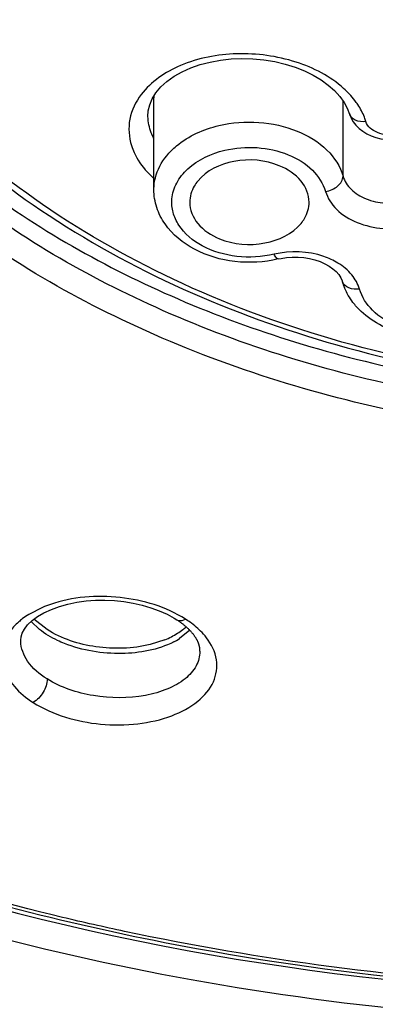
# Model space of a CAD drawing. Units: inches. Extents: x 0 to 11, y 0 to 8.5.
# Drawn here: x 4.4 to 4.4, y 5.4 to 5.6 of the extents above; entities that cross this region are included whole.
import ezdxf

# ---------------------------------------------------------------- set-up
doc = ezdxf.new("R2010")
doc.units = ezdxf.units.IN
doc.header["$LTSCALE"] = 0.605
doc.header["$MEASUREMENT"] = 0
doc.layers.get('0').update_dxf_attribs({"linetype": 'CONTINUOUS'})

msp = doc.modelspace()

# ---------------------------------------------------------------- linework, layer by layer
at = {"color": 9, "linetype": 'CONTINUOUS'}
for p, q in [((4.3874093445, 5.5575922077), (4.3874096754, 5.5576592207)), ((4.3874093445, 5.5425501154), (4.3874369859, 5.5432096369)), ((4.3690577966, 5.4736409308), (4.3667764943, 5.4724649957)), ((4.3685413097, 5.4700098882), (4.3671673047, 5.4713098111)), ((4.3933341345, 5.46985728), (4.3916273911, 5.4684798042))]:
    msp.add_line(p, q, dxfattribs=at)
at = {"color": 7, "linetype": 'CONTINUOUS'}
for p, q in [((4.3874093491, 5.5425416389), (4.3874093445, 5.5575910739)), ((4.4185961559, 5.5447529497), (4.4185961559, 5.557203322)), ((4.4196300813, 5.5550989702), (4.419626809, 5.5551097634)), ((4.4184656191, 5.5274164491), (4.4184635184, 5.527423736)), ((4.3697977056, 5.4699742596), (4.3676433299, 5.4716995301)), ((4.3911686401, 5.4716047386), (4.3911711911, 5.4716031094)), ((4.3654744348, 5.4680501102), (4.3654777153, 5.4682288146)), ((4.3891891825, 5.4682917795), (4.3867862372, 5.4675194311)), ((4.3949272696, 5.4669548731), (4.3949313276, 5.466915169))]:
    msp.add_line(p, q, dxfattribs=at)
for points in [[(4.3864278939, 5.5546060084), (4.3864838628, 5.5555128924), (4.3867159431, 5.5565200016), (4.3871367416, 5.5575247231), (4.3877500184, 5.5585120714), (4.3885595609, 5.5594707023), (4.3895650056, 5.560384952), (4.3907495512, 5.5612314814), (4.3920797802, 5.5619843319), (4.3935160327, 5.5626273229), (4.3950430348, 5.5631609879), (4.3966651072, 5.5635878019), (4.3983698938, 5.5639027662), (4.4001277864, 5.564099327), (4.4019251915, 5.5641744295), (4.4037453909, 5.5641260444), (4.4055604244, 5.5639539648), (4.4073408291, 5.5636607533), (4.4090624448, 5.5632529005), (4.4107075996, 5.5627374401), (4.412257402, 5.562122359), (4.4136867219, 5.5614228728), (4.4149887532, 5.5606482082), (4.4161667324, 5.5597976436), (4.4172015973, 5.5588857719), (4.4180793331, 5.5579270894), (4.4187985128, 5.556919938), (4.4193464295, 5.5558751669), (4.419626809, 5.5551097634)], [(4.4196305861, 5.5550975104), (4.4196855881, 5.5549266754), (4.4199382243, 5.5543182393), (4.4202825108, 5.5537209296), (4.4207192337, 5.5531510569), (4.4212380003, 5.5526289496), (4.4218350043, 5.5521602767), (4.4225064475, 5.5517498662), (4.4232357128, 5.5514081136), (4.4240168612, 5.5511376491), (4.4248406176, 5.5509431203), (4.4256807345, 5.5508308505), (4.4265221819, 5.5508008886)], [(4.4079216376, 5.5311029044), (4.4083965133, 5.531204535), (4.4092901816, 5.5313386692), (4.4102288863, 5.5314056935), (4.411182899, 5.5314002776), (4.4121346504, 5.5313213564), (4.4130705225, 5.5311691963), (4.4139668029, 5.5309479277), (4.4148029395, 5.5306656017), (4.4155746766, 5.530327232), (4.4162805013, 5.5299353907), (4.4169080361, 5.5294978811), (4.4174454829, 5.5290253095), (4.4178849097, 5.5285275178), (4.4182163997, 5.528019988), (4.41843448, 5.5275182994), (4.4184655244, 5.5274163598)], [(4.3673244259, 5.4714547646), (4.3682284661, 5.4721291451), (4.3692951003, 5.4727551502), (4.3705062388, 5.4733156859), (4.3718279115, 5.4737951868), (4.3732319102, 5.4741859254), (4.3747001903, 5.4744849594), (4.3762206328, 5.4746915979), (4.3777733202, 5.4748048865), (4.3793384099, 5.4748252516), (4.3809094106, 5.4747535118), (4.3824695257, 5.4745906161), (4.3840004717, 5.4743388891), (4.3854946258, 5.4739995932), (4.3869348846, 5.4735759454), (4.3883036686, 5.4730729969), (4.3895882, 5.4724952472), (4.390770156, 5.4718512343), (4.3911696809, 5.4716035531)], [(4.3654503276, 5.4682307299), (4.3655183616, 5.4687788587), (4.3657147118, 5.4694021218), (4.3660624578, 5.4700585251), (4.3665975106, 5.4707537781), (4.3673244259, 5.4714547646)], [(4.3911686401, 5.4716047386), (4.3912900396, 5.471526047), (4.3914064698, 5.471448916), (4.3915206244, 5.471371653), (4.3916325127, 5.4712942866), (4.3917421597, 5.4712168344), (4.3918495734, 5.4711393256), (4.3919547643, 5.4710617875), (4.3920577633, 5.4709842321), (4.3921585803, 5.4709066867), (4.3922572272, 5.470829177), (4.3923537389, 5.4707517102), (4.3924481223, 5.4706743154), (4.3925403951, 5.4705970128), (4.3926306086, 5.4705197938), (4.3927187752, 5.4704426812)], [(4.3927187752, 5.4704426812), (4.3928049076, 5.4703656975), (4.3928890566, 5.4702888305), (4.3929712507, 5.4702120861), (4.3930514865, 5.4701354997), (4.3931297667, 5.4700591023), (4.3932061143, 5.4699829053), (4.3932805338, 5.4699069381), (4.393353002, 5.4698312595), (4.3934235251, 5.4697559003), (4.3934921277, 5.4696808719), (4.3935588152, 5.4696062064), (4.3936236046, 5.4695319238), (4.3936865129, 5.4694580441), (4.3937475469, 5.4693845995), (4.393806725, 5.4693116096), (4.3938640662, 5.4692390924), (4.3939195804, 5.4691670786), (4.393973285, 5.4690955896), (4.3940252039, 5.4690246387), (4.3940753574, 5.4689542434), (4.3941237539, 5.468884439), (4.3941704298, 5.4688152207), (4.3942154501, 5.468746542), (4.3942588523, 5.4686783985), (4.394300656, 5.4686108133), (4.3943409009, 5.4685437769), (4.3943796425, 5.4684772491), (4.3944168815, 5.468411282), (4.3944525787, 5.4683460061), (4.3944867567, 5.4682814471), (4.3945194547, 5.4682175956), (4.3945506655, 5.4681545357), (4.3945804161, 5.4680922875), (4.3946087458, 5.4680308449), (4.3946356705, 5.4679702525), (4.3946612336, 5.4679104941), (4.3946854611, 5.467851592), (4.3947083493, 5.4677936465), (4.3947299358, 5.4677366629), (4.394750263, 5.4676806309), (4.3947693441, 5.4676256232), (4.3947872199, 5.4675716391), (4.3948039355, 5.4675186623), (4.3948195167, 5.4674667379), (4.3948340464, 5.4674157125), (4.3948475253, 5.4673657109), (4.3948598775, 5.4673171954), (4.3948711621, 5.4672701442), (4.394881425, 5.4672245704), (4.3948906068, 5.4671809962), (4.3948987843, 5.4671393707), (4.3949060102, 5.4670997449), (4.3949122354, 5.4670627972), (4.3949175909, 5.4670282106), (4.3949220987, 5.466996311), (4.3949256313, 5.4669687459), (4.3949272696, 5.4669548731)]]:
    msp.add_lwpolyline(points, dxfattribs=at)
at = {"color": 9, "linetype": 'CONTINUOUS'}
for centre, radius, start, end in [((4.3941634054, 5.5575936492), 0.0067534932, 176.5616408611, 179.444739946), ((4.3976909033, 5.5559012771), 0.0154431468, 222.5301089436, 228.2261367527), ((4.4198368528, 5.5278151866), 0.0014281473, 196.213753987, 201.7943239326), ((4.3766830929, 5.4556160334), 0.0195714606, 108.8998107297, 112.9304237856), ((4.3738435534, 5.4611078792), 0.0133763754, 121.8922785899, 127.0848478874), ((4.3855114868, 5.4781299458), 0.0114249516, 296.8536915723, 302.3650173655)]:
    msp.add_arc(centre, radius, start, end, dxfattribs=at)
at = {"color": 7, "linetype": 'CONTINUOUS'}
for centre, radius, start, end in [((4.4279855897, 5.5301471886), 0.00990389, 195.961309738, 202.7200485661), ((4.3837656521, 5.457835245), 0.0164567717, 54.0086872718, 57.5357972034), ((4.38551205, 5.47864626), 0.0109431984, 301.9204789311, 307.625247119), ((4.3863494566, 5.4775476686), 0.0095618623, 307.6698307317, 311.9116055144), ((4.3842649372, 5.4585335068), 0.015598394, 53.1336243345, 53.9852975955), ((4.3836876148, 5.4818828839), 0.0146623792, 292.0376992159, 296.7571536767), ((4.3845308886, 5.4802163899), 0.0127946789, 296.7450351589, 301.9321206113), ((4.3900765229, 5.4663938237), 0.0049190386, 0.0259506442, 6.111533914)]:
    msp.add_arc(centre, radius, start, end, dxfattribs=at)
at = {"color": 9, "linetype": 'CONTINUOUS'}
for points, knots in [([(5.0614150745, 5.6972788433), (5.0622322904, 5.6942842887), (5.0627330556, 5.6878243028), (5.0616568624, 5.6781791152), (5.0598652838, 5.668495746), (5.0588324218, 5.6587422478), (5.0574564586, 5.6491045475), (5.0556833002, 5.6395045407), (5.0535070148, 5.6299520044), (5.0503578966, 5.617228507), (5.0457454034, 5.6013949227), (5.0364676154, 5.5762868507), (5.0216165857, 5.5454970288), (4.999270336, 5.5100616424), (4.9723235135, 5.4763174806), (4.9410823626, 5.4444999941), (4.8933242406, 5.404441703), (4.8241216945, 5.3609215199), (4.6974341351, 5.3070756318), (4.5561760698, 5.2807988406), (4.4121241975, 5.2821455285), (4.2722144797, 5.3019886847), (4.1413318268, 5.3483145082), (4.0323265301, 5.4205377198), (3.9773751194, 5.4736765846), (3.9426403669, 5.5200836966), (3.921617658, 5.5559090717), (3.9052935615, 5.5929833363), (3.8980312157, 5.618630104), (3.8948762282, 5.6314056509)], [0, 0, 0, 0, 0.0061380915, 0.0126076237, 0.0191796084, 0.025598106, 0.0319941472, 0.0384273249, 0.0448961285, 0.051364615, 0.0643461673, 0.0774821596, 0.1042587032, 0.131769119, 0.1601562218, 0.1894861308, 0.2197978118, 0.2832605947, 0.3502557267, 0.4911734444, 0.5631920725, 0.6345002662, 0.7700743403, 0.832999802, 0.8920076116, 0.9201317769, 0.9474197185, 0.9739781894, 1, 1, 1, 1]), ([(3.9270885721, 5.6853613017), (3.9270885721, 5.6599497253), (3.9344860037, 5.6079464846), (3.9667394866, 5.5341492373), (4.0185100888, 5.4667529158), (4.1130725982, 5.3864191255), (4.2345187451, 5.3315577994), (4.3679188447, 5.303251895), (4.4743979077, 5.2958923104), (4.5808770919, 5.3032515956), (4.7142773374, 5.3315571573), (4.8357227565, 5.3864181234), (4.930286659, 5.4667507372), (4.98205502, 5.534147952), (5.0143187448, 5.6079419279), (5.0216983391, 5.6599476655), (5.021695224, 5.6853578092)], [0, 0, 0, 0, 0.0516948943, 0.1052601126, 0.1621332928, 0.2230562496, 0.3562195436, 0.4274230966, 0.500000924, 0.5725789423, 0.6437827482, 0.7769455394, 0.8378681029, 0.8947414619, 0.9483080198, 1, 1, 1, 1]), ([(5.0126319767, 5.6827800152), (5.0126206985, 5.6577911582), (5.0053821457, 5.6066467564), (4.9736423698, 5.5340739353), (4.92272603, 5.4678005878), (4.8297396807, 5.3887889815), (4.7103054407, 5.3348401437), (4.5791171587, 5.3070060744), (4.4744029875, 5.2997550295), (4.3696873313, 5.3069970541), (4.238498017, 5.3348323077), (4.1190635992, 5.3887754644), (4.0260779806, 5.4677870671), (3.9751798861, 5.5340680415), (3.9434105305, 5.6066295868), (3.9362015604, 5.6577780914), (3.9361819157, 5.6827657474)], [0, 0, 0, 0, 0.0516920148, 0.105261246, 0.1621369514, 0.2230561131, 0.3562198879, 0.4274233696, 0.5000017907, 0.5725819991, 0.6437864338, 0.7769494758, 0.8378665857, 0.8947378839, 0.9483104589, 1, 1, 1, 1]), ([(4.4744014582, 5.5097858466), (4.4549633786, 5.5098362582), (4.4259734961, 5.5136812417), (4.3907062351, 5.5268995761), (4.3677109215, 5.5400710551), (4.3487052554, 5.5562098498), (4.3344378157, 5.5747972948), (4.3255775578, 5.5951423871), (4.3234576265, 5.6094783346), (4.3235017666, 5.6164849279)], [0, 0, 0, 0, 0.2868019062, 0.423948905, 0.5539752091, 0.6758029112, 0.7895142293, 0.8966185196, 1, 1, 1, 1]), ([(4.4714398473, 5.5686769151), (4.4636481662, 5.5689374539), (4.4486232638, 5.5714214711), (4.429080625, 5.5808012254), (4.4172929422, 5.5930924043), (4.4125401706, 5.6043423216), (4.4117474631, 5.6101082422), (4.4117474631, 5.6129289594)], [0, 0, 0, 0, 0.2876654459, 0.5537501824, 0.7882689912, 0.8959185301, 1, 1, 1, 1]), ([(4.4091288857, 5.6119626919), (4.4091218, 5.6067879337), (4.4118879412, 5.5958355651), (4.4229761406, 5.5821821738), (4.4393064117, 5.5720511646), (4.4522134674, 5.5682728239), (4.4590487498, 5.5671050131)], [0, 0, 0, 0, 0.2145454869, 0.4492344634, 0.7125031245, 1, 1, 1, 1]), ([(4.4744003747, 5.5010897404), (4.4582324333, 5.5011025748), (4.4264759775, 5.5043668667), (4.3824954887, 5.51889723), (4.3460147023, 5.5418724708), (4.3279316784, 5.5629464506), (4.3215680554, 5.5741487535)], [0, 0, 0, 0, 0.2749143283, 0.5381818622, 0.7809315041, 1, 1, 1, 1]), ([(4.3327331303, 5.5691766931), (4.3396829747, 5.5596079999), (4.3576797411, 5.5419459747), (4.3855226359, 5.5262518012), (4.4108276139, 5.5169901671), (4.4383811491, 5.5100745904), (4.45996234, 5.5080118793), (4.4743992352, 5.5080118793)], [0, 0, 0, 0, 0.2224363782, 0.4664089353, 0.5956532219, 0.7284608186, 1, 1, 1, 1]), ([(4.4186833817, 5.5592372318), (4.4164815259, 5.5612409723), (4.4106975287, 5.5641957067), (4.4012036521, 5.5654497108), (4.3920594083, 5.5637790514), (4.3869491621, 5.5603668636), (4.3853222949, 5.55824512)], [0, 0, 0, 0, 0.2457905396, 0.5178123888, 0.7792613037, 1, 1, 1, 1]), ([(4.4210211964, 5.5565667555), (4.4208613192, 5.5568042836), (4.4201662936, 5.5577644523), (4.4193478281, 5.55863257), (4.4186833817, 5.5592372318)], [0, 0, 0, 0, 0.2416806885, 1, 1, 1, 1]), ([(4.3853222949, 5.55824512), (4.3844088707, 5.5570538415), (4.3830612014, 5.5542784727), (4.3832819422, 5.5511862238), (4.3837193819, 5.5498001334)], [0, 0, 0, 0, 0.5080692731, 1, 1, 1, 1]), ([(4.4223512727, 5.5537539556), (4.4222868257, 5.5539968782), (4.4219670068, 5.5549880984), (4.4214615876, 5.5559124701), (4.4210211964, 5.5565667555)], [0, 0, 0, 0, 0.2416557341, 1, 1, 1, 1]), ([(4.3873950887, 5.5510039422), (4.3872429322, 5.5512911746), (4.3867151906, 5.5524240561), (4.3864431184, 5.5536815654), (4.3864278939, 5.5546060076)], [0, 0, 0, 0, 0.2601163999, 1, 1, 1, 1]), ([(4.4223512392, 5.5537531659), (4.4217653522, 5.5536861557), (4.4206272014, 5.5537751196), (4.4197734705, 5.5546358124), (4.4196307925, 5.5550991823)], [0, 0, 0, 0, 0.5487964211, 1, 1, 1, 1]), ([(4.3895194427, 5.5481185768), (4.3900082522, 5.5487172437), (4.3924036901, 5.5510910834), (4.3956276325, 5.5525088253), (4.3981382337, 5.5531059354)], [0, 0, 0, 0, 0.2304678871, 1, 1, 1, 1]), ([(4.3981382337, 5.5531059354), (4.4002812014, 5.5536156093), (4.4047052286, 5.5539565211), (4.4109535547, 5.5525899519), (4.416026785, 5.5495560272), (4.4181362757, 5.546371294), (4.4185980729, 5.5447532236)], [0, 0, 0, 0, 0.2757907979, 0.5458288391, 0.7893229816, 1, 1, 1, 1]), ([(4.4274765258, 5.5516610153), (4.4264150017, 5.5514610846), (4.4243782372, 5.5515523745), (4.422631659, 5.5529287402), (4.4223512727, 5.5537539556)], [0, 0, 0, 0, 0.5534496587, 1, 1, 1, 1]), ([(4.3837193819, 5.5498001334), (4.3838407395, 5.5494155945), (4.3844503603, 5.5478336025), (4.3854402911, 5.5464128302), (4.3863105054, 5.5454620565)], [0, 0, 0, 0, 0.2383002657, 1, 1, 1, 1]), ([(4.3990802955, 5.5490375317), (4.4008230999, 5.5494431858), (4.4044149404, 5.5497337766), (4.4094891622, 5.5486162094), (4.4136199126, 5.5461565356), (4.4153147932, 5.5435630059), (4.4157015637, 5.5422519947)], [0, 0, 0, 0, 0.2757723903, 0.5458217903, 0.7893441529, 1, 1, 1, 1]), ([(4.3874369859, 5.5432096369), (4.3874732361, 5.5436417215), (4.3877684877, 5.5454168303), (4.3886595122, 5.5470653813), (4.3895194427, 5.5481185768)], [0, 0, 0, 0, 0.2417940706, 1, 1, 1, 1]), ([(4.3903868355, 5.5409980296), (4.3904742999, 5.5419043151), (4.3910402016, 5.5437805771), (4.393723012, 5.5470778248), (4.3968721578, 5.5484968695), (4.3990802955, 5.5490375317)], [0, 0, 0, 0, 0.2181238434, 0.4553793282, 1, 1, 1, 1]), ([(4.4157014414, 5.5422519773), (4.4164396273, 5.5423572599), (4.4177516104, 5.5428638192), (4.4185961506, 5.5441501438), (4.4185961502, 5.5447529708)], [0, 0, 0, 0, 0.552959157, 1, 1, 1, 1]), ([(4.4157015637, 5.5422519947), (4.4160346456, 5.5411443674), (4.4174598345, 5.5389468893), (4.4209594005, 5.5368677948), (4.4252522312, 5.535918813), (4.4282904229, 5.5361712992), (4.4297661979, 5.5365101274)], [0, 0, 0, 0, 0.2106564574, 0.4541796186, 0.7242234879, 1, 1, 1, 1]), ([(4.4072384241, 5.5318867541), (4.4052316319, 5.5314210756), (4.4011057533, 5.5311857198), (4.3954644022, 5.532797167), (4.3918408168, 5.5357546659), (4.3904644207, 5.5387313229), (4.3903328179, 5.5402636178), (4.3903868355, 5.5409980296)], [0, 0, 0, 0, 0.2835996183, 0.5561987757, 0.7929344426, 0.8986262441, 1, 1, 1, 1]), ([(4.4079214818, 5.5311028671), (4.4078061229, 5.5310753191), (4.4074800257, 5.5313777747), (4.4073408491, 5.5316714009), (4.4072383628, 5.5318868829)], [0, 0, 0, 0, 0.3320201036, 1, 1, 1, 1]), ([(4.4177457953, 5.5304363935), (4.4170129278, 5.5308816637), (4.413733757, 5.532379332), (4.4098965665, 5.5324972177), (4.4072384241, 5.5318867541)], [0, 0, 0, 0, 0.2392084075, 1, 1, 1, 1]), ([(4.4213030394, 5.5261449263), (4.4210460655, 5.5269995306), (4.4201048512, 5.5287078572), (4.4185990632, 5.5299179714), (4.4177457953, 5.5304363935)], [0, 0, 0, 0, 0.4719674244, 1, 1, 1, 1]), ([(4.4213031617, 5.5261449438), (4.4207206151, 5.5260617683), (4.419614651, 5.5261008081), (4.4186856981, 5.5268474415), (4.4185107858, 5.52728495)], [0, 0, 0, 0, 0.555338675, 1, 1, 1, 1]), ([(4.4379243076, 5.5193593894), (4.4361815032, 5.5189537353), (4.4325896627, 5.5186631444), (4.427515441, 5.5197807116), (4.4233846905, 5.5222403854), (4.4216898099, 5.5248339151), (4.4213030394, 5.5261449263)], [0, 0, 0, 0, 0.2757723903, 0.5458217903, 0.7893441529, 1, 1, 1, 1]), ([(4.3925991958, 5.4717202672), (4.3894164249, 5.4737428048), (4.3818351446, 5.4759782401), (4.3739904267, 5.4753833351), (4.3703436171, 5.4741323267)], [0, 0, 0, 0, 0.4944676428, 1, 1, 1, 1]), ([(4.3657776386, 5.4717787947), (4.3655553064, 5.47161034), (4.3647343396, 5.4709440119), (4.3640070951, 5.4701562685), (4.3635644927, 5.4695156997)], [0, 0, 0, 0, 0.2637632157, 1, 1, 1, 1]), ([(4.391171197, 5.4716030923), (4.3912609875, 5.4715459503), (4.3917302948, 5.4713607173), (4.3922609436, 5.4715344514), (4.3925991535, 5.4717196697)], [0, 0, 0, 0, 0.2163069181, 1, 1, 1, 1]), ([(4.3726764394, 5.4676830615), (4.3722841932, 5.467838587), (4.3708303699, 5.4684677896), (4.3694507495, 5.4692854537), (4.3685413097, 5.4700098882)], [0, 0, 0, 0, 0.2662741204, 1, 1, 1, 1]), ([(4.3635644927, 5.4695156997), (4.3629692303, 5.4686541895), (4.362103244, 5.46667022), (4.3624669591, 5.4633391796), (4.3643934808, 5.4602868699), (4.3663611163, 5.4586966375), (4.3674929927, 5.4579651952)], [0, 0, 0, 0, 0.2292863496, 0.4537305405, 0.7049180658, 1, 1, 1, 1]), ([(4.3906723039, 5.4679370326), (4.3880662333, 5.4666114834), (4.38182029, 5.4654905866), (4.3756445509, 5.4665062066), (4.3726764394, 5.4676830615)], [0, 0, 0, 0, 0.478003209, 1, 1, 1, 1]), ([(4.3697959568, 5.4618405024), (4.3698441966, 5.4610800978), (4.3692757896, 5.459535893), (4.3681926393, 5.4583304977), (4.3674930531, 5.457965856)], [0, 0, 0, 0, 0.4913014358, 1, 1, 1, 1]), ([(4.3059025513, 5.443222131), (4.3187055716, 5.4376828065), (4.3727469648, 5.4178660888), (4.4308514713, 5.4096634538), (4.4743930427, 5.409662463)], [0, 0, 0, 0, 0.2426437662, 1, 1, 1, 1]), ([(4.3174550807, 5.4334983643), (4.3420190048, 5.4239753451), (4.3940416711, 5.409711436), (4.5007101198, 5.4003897733), (4.5823796205, 5.414428798), (4.6320229688, 5.4337680157)], [0, 0, 0, 0, 0.246686107, 0.501134265, 1, 1, 1, 1]), ([(4.3825886763, 5.4201941442), (4.3791613509, 5.4209233163), (4.3656086546, 5.4239782376), (4.352207068, 5.4277114488), (4.3423216977, 5.4309049797)], [0, 0, 0, 0, 0.2522257583, 1, 1, 1, 1]), ([(4.4744025038, 5.4106332782), (4.4666454105, 5.4106303566), (4.4358494751, 5.4114206456), (4.4051287855, 5.415398679), (4.3825886763, 5.4201941442)], [0, 0, 0, 0, 0.2518399486, 1, 1, 1, 1])]:
    msp.add_open_spline(points, degree=3, knots=knots, dxfattribs=at)
at = {"color": 7, "linetype": 'CONTINUOUS'}
for points, knots in [([(3.933059552, 5.6859917237), (3.9330599304, 5.6607348479), (3.9403585666, 5.609073796), (3.9722828103, 5.5357961074), (4.0234437912, 5.4689327672), (4.1167283219, 5.3893684714), (4.2364792996, 5.3349754828), (4.3680002847, 5.3068171209), (4.4729701836, 5.2993667685), (4.5779925766, 5.3064263818), (4.7097468645, 5.3341008376), (4.8298741155, 5.3880468311), (4.9237242224, 5.4672367729), (4.9753746178, 5.533890235), (5.0078468932, 5.607028141), (5.0155410408, 5.6586795072), (5.0157312188, 5.6839493063)], [0, 0, 0, 0, 0.0519434826, 0.105709434, 0.1626769289, 0.2235724648, 0.3564097317, 0.4273788574, 0.4997148214, 0.5720693478, 0.6430923095, 0.7761185672, 0.8371242083, 0.8941914769, 0.9480284675, 1, 1, 1, 1]), ([(4.3210371673, 5.6131682433), (4.321528105, 5.6061533456), (4.3244967168, 5.5919210705), (4.3344438162, 5.5719773259), (4.3494115567, 5.5538937974), (4.3759082713, 5.5325186643), (4.4181004158, 5.5140474451), (4.4552743583, 5.5091530963), (4.4744004368, 5.5091327701)], [0, 0, 0, 0, 0.1044512137, 0.2130086442, 0.327961587, 0.4504125802, 0.71590908, 1, 1, 1, 1]), ([(4.4743992277, 5.5052318283), (4.459272401, 5.5052407126), (4.4295170728, 5.5081910604), (4.3880213856, 5.5212196586), (4.3529887877, 5.5418938316), (4.3348967702, 5.5609002945), (4.3281420563, 5.5711239524)], [0, 0, 0, 0, 0.27295828, 0.5353415214, 0.7788891363, 1, 1, 1, 1]), ([(4.4080810684, 5.5464900734), (4.4057660441, 5.5474351781), (4.4007817773, 5.5478917927), (4.3960682184, 5.5456981703), (4.3946346339, 5.543942395)], [0, 0, 0, 0, 0.5245233713, 1, 1, 1, 1]), ([(4.4130027569, 5.5404654264), (4.4130019819, 5.5417053996), (4.4118458753, 5.5444310249), (4.4094424534, 5.5459342903), (4.4080810684, 5.5464900734)], [0, 0, 0, 0, 0.4574809638, 1, 1, 1, 1]), ([(4.4185961559, 5.544752938), (4.4188269663, 5.543944235), (4.419882735, 5.5423526644), (4.4224196596, 5.5408386715), (4.4255418264, 5.5401526516), (4.4277531885, 5.5403223378), (4.4288241474, 5.5405769762)], [0, 0, 0, 0, 0.2106632102, 0.4542243293, 0.7242540226, 1, 1, 1, 1]), ([(4.3946346339, 5.543942395), (4.3944249647, 5.5436855923), (4.3937008475, 5.5426603214), (4.3933153294, 5.5413825983), (4.3933159067, 5.5404589769)], [0, 0, 0, 0, 0.2641324823, 1, 1, 1, 1]), ([(4.4079214838, 5.5311028588), (4.4055973235, 5.5305500909), (4.4007826517, 5.5302852699), (4.3940750533, 5.5321945328), (4.3896502943, 5.5357906254), (4.3877439417, 5.539526641), (4.3874123757, 5.5415467618), (4.3874113049, 5.542541641)], [0, 0, 0, 0, 0.2698905143, 0.532423766, 0.7732789, 0.8876058053, 1, 1, 1, 1]), ([(4.3933159067, 5.5404589769), (4.3933166817, 5.5392190037), (4.3944727883, 5.5364933785), (4.3968762102, 5.5349901131), (4.3982375952, 5.53443433)], [0, 0, 0, 0, 0.4574809638, 1, 1, 1, 1]), ([(4.4116840297, 5.5369820083), (4.4118936989, 5.537238811), (4.4126178161, 5.5382640819), (4.4130033342, 5.539541805), (4.4130027569, 5.5404654264)], [0, 0, 0, 0, 0.2641324823, 1, 1, 1, 1]), ([(4.3982375952, 5.53443433), (4.4005526196, 5.5334892252), (4.4055368864, 5.5330326107), (4.4102504452, 5.5352262331), (4.4116840297, 5.5369820083)], [0, 0, 0, 0, 0.5245233713, 1, 1, 1, 1]), ([(4.4208237639, 5.5232266157), (4.4206159822, 5.5234592699), (4.4198338372, 5.5244046536), (4.4192031724, 5.525477973), (4.4188502119, 5.5263220208)], [0, 0, 0, 0, 0.2542627838, 1, 1, 1, 1]), ([(4.4310389656, 5.5182118517), (4.4300333653, 5.5183481386), (4.4262869819, 5.5191328731), (4.4227020736, 5.5211234637), (4.4208237639, 5.5232266157)], [0, 0, 0, 0, 0.2646414742, 1, 1, 1, 1]), ([(4.3867862372, 5.4675194311), (4.3838949278, 5.4668057351), (4.3779352169, 5.466629173), (4.3721965295, 5.4684379445), (4.369798231, 5.4699738652)], [0, 0, 0, 0, 0.51116793, 1, 1, 1, 1]), ([(4.3960937154, 5.4686124058), (4.395928119, 5.4688287012), (4.3951927173, 5.469714295), (4.3943255235, 5.4704860977), (4.3936232065, 5.4710127972)], [0, 0, 0, 0, 0.2368182401, 1, 1, 1, 1]), ([(4.3674929927, 5.4579651952), (4.3707845466, 5.4558841416), (4.3767795624, 5.4541666901), (4.3846591932, 5.4542218386), (4.390194609, 5.4554602546), (4.3946137071, 5.4577660856), (4.397507333, 5.4610714935), (4.3981060921, 5.4651694293), (4.3968971581, 5.4675629813), (4.3960937154, 5.4686124058)], [0, 0, 0, 0, 0.2903822838, 0.4439260665, 0.5862860045, 0.7089587203, 0.8106612866, 0.9014468754, 1, 1, 1, 1]), ([(4.3697977056, 5.4618417336), (4.3685694472, 5.4626092914), (4.3664989216, 5.4643010035), (4.3654752832, 5.4668965287), (4.365474635, 5.4680509778)], [0, 0, 0, 0, 0.5564612752, 1, 1, 1, 1]), ([(4.3949955611, 5.4663960516), (4.3949957086, 5.4655683398), (4.3945029963, 5.463786681), (4.3925149619, 5.4616243286), (4.3895781603, 5.460001591), (4.3844944727, 5.4585960808), (4.3775337156, 5.4586364325), (4.3720915615, 5.460403427), (4.369798231, 5.4618413965)], [0, 0, 0, 0, 0.0852828855, 0.1813341866, 0.2951566122, 0.4269133819, 0.7210994441, 1, 1, 1, 1]), ([(4.3618214544, 5.4246958744), (4.3708598204, 5.4222883536), (4.4078045076, 5.4137798536), (4.4458542906, 5.4101652616), (4.4743989894, 5.4101333209)], [0, 0, 0, 0, 0.2468060799, 1, 1, 1, 1])]:
    msp.add_open_spline(points, degree=3, knots=knots, dxfattribs=at)

doc.saveas('drawing.dxf')
